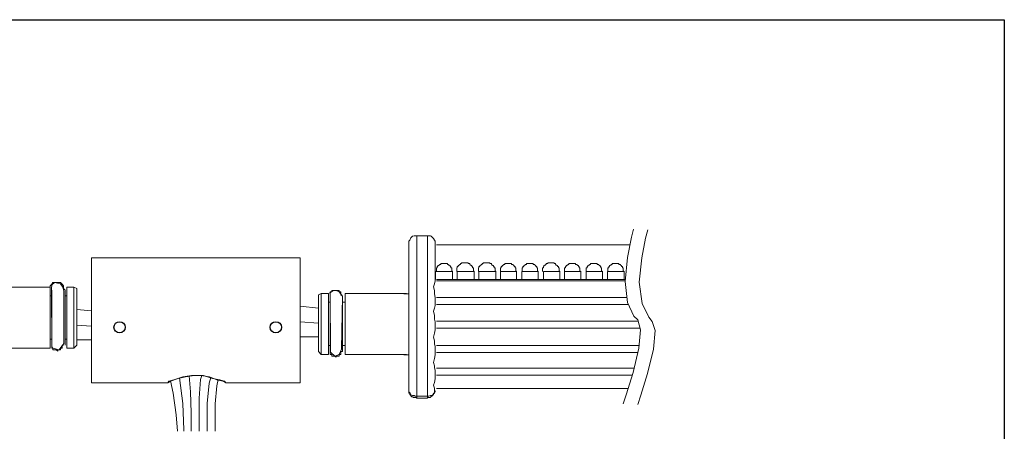
# Model space of a CAD drawing. Units: inches. Extents: x 34 to 55.8, y 6.6 to 23.4.
# Drawn here: x 52.9 to 55.8, y 22.1 to 23.3 of the extents above; entities that cross this region are included whole.
import ezdxf

# ---------------------------------------------------------------- set-up
doc = ezdxf.new("R2010")
doc.units = ezdxf.units.IN
doc.header["$MEASUREMENT"] = 0

# ---------------------------------------------------------------- blocks, each defined once
blk = doc.blocks.new('A$C35DB3923')
at = {"color": 7, "lineweight": 0}
for points in [[(3.7316, 0.0452), (3.727, 0.0499), (3.727, 0.0533), (3.727, 0.0579), (3.7224, 0.0626), (3.7177, 0.0672), (3.7143, 0.0672), (3.7097, 0.0672), (3.705, 0.0672), (3.7004, 0.0672), (3.6958, 0.0672), (3.6923, 0.0626), (3.6877, 0.0579), (3.6877, 0.0533), (3.6877, 0.0499), (3.6877, 0.0452)], [(3.6877, 0.0533), (3.5076, 0.0533)], [(3.6877, 0.0499), (3.6877, 0.0406), (3.6877, 0.036), (3.6877, 0.0233), (3.6877, 0.0141), (3.6877, 0.0014), (3.6877, -0.0079), (3.6877, -0.0206), (3.6877, -0.0333)], [(3.6923, 0.0452), (3.6923, 0.0406), (3.6923, 0.036), (3.6923, 0.0279), (3.6923, 0.0233), (3.6923, 0.0095), (3.6923, 0.0014), (3.6923, -0.0113), (3.6923, -0.0252), (3.6923, -0.0333), (3.6923, -0.0471), (3.6923, -0.0598), (3.6923, -0.0725), (3.6923, -0.0818), (3.6923, -0.091), (3.6923, -0.0991), (3.6923, -0.1083), (3.6923, -0.1129), (3.6923, -0.1164)], [(3.7316, -0.1164), (3.7316, -0.1129), (3.7316, -0.1083), (3.7316, -0.0991), (3.7316, -0.091), (3.7316, -0.0818), (3.7316, -0.0725), (3.7316, -0.0598), (3.7316, -0.0471), (3.7316, -0.0333), (3.7316, -0.0252), (3.7316, -0.0113), (3.7316, 0.0014), (3.7316, 0.0095), (3.7316, 0.0233), (3.7316, 0.0279), (3.7316, 0.036), (3.7316, 0.0406), (3.7316, 0.0452)], [(3.7362, -0.1256), (3.7362, -0.121), (3.7362, -0.1164), (3.7362, -0.1083), (3.7362, -0.0991), (3.7362, -0.091), (3.7362, -0.0818), (3.7362, -0.0691), (3.7362, -0.0552), (3.7362, -0.0425), (3.7362, -0.0298), (3.7362, -0.016), (3.7362, -0.0033), (3.7362, 0.0095), (3.7362, 0.0187), (3.7362, 0.0279), (3.7362, 0.036), (3.7362, 0.0452), (3.7362, 0.0499), (3.7362, 0.0533)], [(3.757, 0.0533), (3.7362, 0.0533)], [(3.7662, 0.0499), (3.757, 0.0533)], [(3.757, -0.0333), (3.757, -0.0206), (3.757, -0.0079), (3.757, 0.0014), (3.757, 0.0141), (3.757, 0.0233), (3.757, 0.036), (3.757, 0.0406), (3.757, 0.0499), (3.757, 0.0533)], [(3.7662, 0.0499), (3.7662, 0.0452), (3.7662, 0.0406), (3.7662, 0.036), (3.7662, 0.0314), (3.7662, 0.0233), (3.7662, 0.0095), (3.7662, 0.0014), (3.7662, -0.0113), (3.7662, -0.0252), (3.7662, -0.0333)], [(3.6923, 0.0279), (3.6877, 0.0279)], [(3.7362, 0.0279), (3.7316, 0.0279)], [(3.6877, -0.0333), (3.6877, -0.0471), (3.6877, -0.0598), (3.6877, -0.0725), (3.6877, -0.0864), (3.6877, -0.0945), (3.6877, -0.1037), (3.6877, -0.1129), (3.6877, -0.1164), (3.6877, -0.121), (3.6877, -0.1256)], [(3.757, -0.1256), (3.757, -0.121), (3.757, -0.1164), (3.757, -0.1129), (3.757, -0.1037), (3.757, -0.0945), (3.757, -0.0864), (3.757, -0.0725), (3.757, -0.0598), (3.757, -0.0471), (3.757, -0.0333)], [(3.7662, -0.0333), (3.7662, -0.0471), (3.7662, -0.0598), (3.7662, -0.0725), (3.7662, -0.0818), (3.7662, -0.0945), (3.7662, -0.0991), (3.7662, -0.1083), (3.7662, -0.1129), (3.7662, -0.1164)], [(3.6877, -0.0991), (3.6923, -0.0991)], [(3.7316, -0.0991), (3.7362, -0.0991)], [(3.5076, -0.1256), (3.6877, -0.1256)], [(3.6923, -0.1164), (3.6923, -0.121), (3.6923, -0.1256), (3.6958, -0.1256), (3.6958, -0.1303), (3.7004, -0.1303), (3.705, -0.1303), (3.7097, -0.1337), (3.7097, -0.1303), (3.7143, -0.1303), (3.7177, -0.1303), (3.7177, -0.1256), (3.7224, -0.1256), (3.7224, -0.121), (3.7224, -0.1164), (3.727, -0.1164)], [(3.7362, -0.1256), (3.757, -0.1256)], [(3.757, -0.1256), (3.7662, -0.1164)]]:
    blk.add_lwpolyline(points, dxfattribs=at)
at = {"color": 250, "lineweight": 0}
blk.add_lwpolyline([(3.6912, 0.0499), (3.6923, 0.0603), (3.7004, 0.0672), (3.7177, 0.0637), (3.7247, 0.0533), (3.7281, 0.0418), (3.7281, -0.1118), (3.7143, -0.1303), (3.6958, -0.1256), (3.6923, -0.121), (3.6912, 0.0499), (3.6912, 0.0499)], dxfattribs=at)
blk = doc.blocks.new('A$C62317DC9')
at = {"color": 7, "lineweight": 0}
for points in [[(0.3187, 0.0439), (0.3187, 0.0485), (0.321, 0.052), (0.3233, 0.0566), (0.3244, 0.0589), (0.3291, 0.0635), (0.3337, 0.0647), (0.3371, 0.0647), (0.3418, 0.0647)], [(0.3418, 0.0647), (0.3418, 0.0612), (0.3418, 0.0508), (0.3418, 0.0381), (0.3418, 0.0208), (0.3418, -0.0069), (0.3418, -0.0381), (0.3418, -0.0831), (0.3418, -0.1316), (0.3418, -0.1836), (0.3418, -0.2344), (0.3418, -0.2944), (0.3418, -0.3487), (0.3418, -0.3787), (0.3418, -0.4064)], [(0.3729, 0.0647), (0.3418, 0.0647)], [(0.3729, -0.4064), (0.3729, -0.3695), (0.3729, -0.3302), (0.3729, -0.2875), (0.3729, -0.2413), (0.3729, -0.1928), (0.3729, -0.1339), (0.3729, -0.0785), (0.3729, -0.0381), (0.3729, -0.0046), (0.3729, 0.0208), (0.3729, 0.0393), (0.3729, 0.052), (0.3729, 0.0612), (0.3729, 0.0647)], [(0.3729, 0.0647), (0.3775, 0.0647), (0.3822, 0.0647), (0.3845, 0.0635), (0.3891, 0.0589), (0.3914, 0.0566), (0.3937, 0.052), (0.396, 0.0485), (0.396, 0.0439)], [(0.9778, 0.0843), (0.972, 0.06), (0.9605, 0.0012), (0.9536, -0.0693), (0.9605, -0.1316)], [(1.0205, 0.082), (1.0136, 0.0577), (1.0021, 0), (0.9951, -0.0716), (1.0032, -0.1339)], [(0.3187, -0.3891), (0.3187, -0.3568), (0.3187, -0.3198), (0.3187, -0.2794), (0.3187, -0.2367), (0.3187, -0.1882), (0.3187, -0.1374), (0.3187, -0.0912), (0.3187, -0.0485), (0.3187, -0.0219), (0.3187, 0.0012), (0.3187, 0.0185), (0.3187, 0.0312), (0.3187, 0.0393), (0.3187, 0.0439)], [(0.396, -0.0635), (0.396, -0.0254), (0.396, 0), (0.396, 0.0208), (0.396, 0.0312), (0.396, 0.0393), (0.396, 0.0439)], [(0.3972, -0.0404), (0.3972, -0.0635)], [(0.396, -0.1166), (0.3937, -0.1062), (0.3937, -0.0958), (0.3914, -0.0854), (0.3937, -0.0762), (0.396, -0.0681), (0.396, -0.0635)], [(0.9541, -0.0635), (0.3995, -0.0635)], [(0.9537, -0.0681), (0.3995, -0.0681)], [(0.0612, -0.1051), (0.0531, -0.1085)], [(0.0531, -0.2748), (0.0531, -0.2713), (0.0531, -0.2621), (0.0531, -0.2575), (0.0531, -0.2448), (0.0531, -0.2355), (0.0531, -0.2275), (0.0531, -0.2136), (0.0531, -0.2009), (0.0531, -0.1882), (0.0531, -0.1743), (0.0531, -0.1616), (0.0531, -0.1524), (0.0531, -0.1397), (0.0531, -0.1305), (0.0531, -0.1224), (0.0531, -0.1178), (0.0531, -0.1131), (0.0531, -0.1085)], [(0.0831, -0.1051), (0.0612, -0.1051)], [(0.0612, -0.1051), (0.0612, -0.1085), (0.0612, -0.1131), (0.0612, -0.1224), (0.0612, -0.1305), (0.0612, -0.1397), (0.0612, -0.1489), (0.0612, -0.1616), (0.0612, -0.1743), (0.0612, -0.1882), (0.0612, -0.2009), (0.0612, -0.2136), (0.0612, -0.2275), (0.0612, -0.2402), (0.0612, -0.2494), (0.0612, -0.2575), (0.0612, -0.2667), (0.0612, -0.2748), (0.0612, -0.2794), (0.0612, -0.284)], [(0.0831, -0.1051), (0.0831, -0.1085), (0.0831, -0.1178), (0.0831, -0.1224), (0.0831, -0.1351), (0.0831, -0.1443), (0.0831, -0.157), (0.0831, -0.1663), (0.0831, -0.179), (0.0831, -0.1917)], [(0.1235, -0.1131), (0.1189, -0.1085), (0.1189, -0.1051), (0.1189, -0.1004), (0.1143, -0.1004), (0.1143, -0.0958), (0.1097, -0.0958), (0.1051, -0.0958), (0.1016, -0.0958), (0.097, -0.0958), (0.0924, -0.0958), (0.0924, -0.1004), (0.0877, -0.1004), (0.0877, -0.1051), (0.0877, -0.1085), (0.0877, -0.1131)], [(0.0877, -0.1131), (0.0877, -0.1178), (0.0877, -0.1224), (0.0877, -0.1305), (0.0877, -0.1351), (0.0877, -0.1489), (0.0877, -0.157), (0.0877, -0.1697), (0.0877, -0.1836), (0.0877, -0.1917), (0.0877, -0.2055), (0.0877, -0.2182), (0.0877, -0.2309), (0.0877, -0.2402), (0.0877, -0.2494), (0.0877, -0.2575), (0.0877, -0.2667), (0.0877, -0.2713), (0.0877, -0.2748)], [(0.1235, -0.2748), (0.1235, -0.2713), (0.1235, -0.2667), (0.1235, -0.2575), (0.1235, -0.2494), (0.1235, -0.2402), (0.1235, -0.2309), (0.1235, -0.2182), (0.1235, -0.2055), (0.1235, -0.1917), (0.1235, -0.1836), (0.1235, -0.1697), (0.1235, -0.157), (0.1235, -0.1489), (0.1235, -0.1351), (0.1235, -0.1305), (0.1235, -0.1224), (0.1235, -0.1178), (0.1235, -0.1131)], [(0.3117, -0.1051), (0.1316, -0.1051)], [(0.1316, -0.284), (0.1316, -0.2794), (0.1316, -0.2748), (0.1316, -0.2667), (0.1316, -0.2575), (0.1316, -0.2494), (0.1316, -0.2402), (0.1316, -0.2275), (0.1316, -0.2136), (0.1316, -0.2009), (0.1316, -0.1882), (0.1316, -0.1743), (0.1316, -0.1616), (0.1316, -0.1489), (0.1316, -0.1397), (0.1316, -0.1305), (0.1316, -0.1224), (0.1316, -0.1131), (0.1316, -0.1085), (0.1316, -0.1051)], [(0.3187, -0.1062), (0.3037, -0.1062)], [(0.0877, -0.1305), (0.0831, -0.1305)], [(0.1316, -0.1305), (0.1235, -0.1305)], [(0.396, -0.1882), (0.3937, -0.1801), (0.3937, -0.1697), (0.3914, -0.157), (0.3937, -0.1478), (0.396, -0.1397), (0.396, -0.1339)], [(0.396, -0.1339), (0.396, -0.1166)], [(0.3995, -0.1166), (0.9588, -0.1166)], [(0.9632, -0.1374), (0.3995, -0.1374)], [(0.9605, -0.1316), (0.979, -0.1709), (0.9905, -0.1824), (0.9986, -0.2113)], [(1.0032, -0.1339), (1.0228, -0.1743), (1.0332, -0.187), (1.0413, -0.2136)], [(0.0831, -0.1917), (0.0831, -0.2055), (0.0831, -0.2182), (0.0831, -0.2309), (0.0831, -0.2448), (0.0831, -0.2529), (0.0831, -0.2621), (0.0831, -0.2713), (0.0831, -0.2748), (0.0831, -0.2794), (0.0831, -0.284)], [(0.396, -0.2055), (0.396, -0.1882)], [(0.3995, -0.1859), (0.9915, -0.1859)], [(0.396, -0.2598), (0.3937, -0.254), (0.3937, -0.2436), (0.3914, -0.2332), (0.3937, -0.2217), (0.396, -0.2113), (0.396, -0.2055)], [(0.9973, -0.2067), (0.3995, -0.2067)], [(0.9986, -0.2113), (0.994, -0.2656), (0.9767, -0.3371), (0.957, -0.4018), (0.9478, -0.4283)], [(1.0413, -0.2136), (1.0367, -0.2679), (1.0194, -0.3394), (0.9997, -0.4029), (0.9905, -0.4307)], [(0.0831, -0.2575), (0.0877, -0.2575)], [(0.1235, -0.2575), (0.1316, -0.2575)], [(0.396, -0.2771), (0.396, -0.269), (0.396, -0.2598)], [(0.3995, -0.2575), (0.9947, -0.2575)], [(0.0531, -0.2748), (0.0612, -0.284)], [(0.0612, -0.284), (0.0831, -0.284)], [(0.0877, -0.2748), (0.0877, -0.2794), (0.0877, -0.284), (0.0924, -0.284), (0.0924, -0.2886), (0.097, -0.2886), (0.1016, -0.2886), (0.1051, -0.2921), (0.1051, -0.2886), (0.1097, -0.2886), (0.1143, -0.2886), (0.1143, -0.284), (0.1189, -0.284), (0.1189, -0.2794), (0.1189, -0.2748), (0.1235, -0.2748)], [(0.1316, -0.284), (0.3117, -0.284)], [(0.3037, -0.2852), (0.3187, -0.2852)], [(0.396, -0.3302), (0.3937, -0.3233), (0.3937, -0.3175), (0.3914, -0.3071), (0.3937, -0.2956), (0.396, -0.2852), (0.396, -0.2771)], [(0.9909, -0.2783), (0.3995, -0.2783)], [(0.396, -0.3914), (0.3937, -0.3891), (0.3937, -0.3822), (0.3914, -0.3741), (0.3937, -0.366), (0.396, -0.3556), (0.396, -0.3452)], [(0.396, -0.3452), (0.396, -0.3302)], [(0.3995, -0.3244), (0.9797, -0.3244)], [(0.9746, -0.3441), (0.3995, -0.3441)], [(0.3187, -0.3891), (0.3187, -0.3914), (0.3187, -0.3937), (0.3187, -0.3949), (0.3187, -0.3972), (0.321, -0.3972), (0.321, -0.3995), (0.321, -0.4018), (0.3233, -0.4018), (0.3233, -0.4041), (0.3244, -0.4041), (0.3244, -0.4064), (0.3267, -0.4064), (0.3267, -0.4076), (0.3291, -0.4076), (0.3314, -0.4076), (0.3314, -0.4099), (0.3337, -0.4099), (0.336, -0.4099), (0.3371, -0.4099), (0.3394, -0.4099), (0.3418, -0.4122)], [(0.3418, -0.4064), (0.3371, -0.4064), (0.3337, -0.4041), (0.3291, -0.4041), (0.3244, -0.4018), (0.3233, -0.3995), (0.321, -0.3949), (0.3187, -0.3937), (0.3187, -0.3891)], [(0.3729, -0.4122), (0.3729, -0.4099), (0.3752, -0.4099), (0.3775, -0.4099), (0.3799, -0.4099), (0.3822, -0.4099), (0.3822, -0.4076), (0.3833, -0.4076), (0.3845, -0.4076), (0.3845, -0.4064), (0.3868, -0.4064), (0.3868, -0.4041), (0.3891, -0.4041), (0.3891, -0.4018), (0.3914, -0.4018), (0.3914, -0.3995), (0.3914, -0.3972), (0.3937, -0.3972), (0.3937, -0.3949), (0.3937, -0.3937), (0.3937, -0.3914), (0.3937, -0.3891)], [(0.396, -0.3914), (0.396, -0.3937), (0.3937, -0.3972), (0.3914, -0.3995), (0.3891, -0.4018), (0.3845, -0.4041), (0.3822, -0.4041), (0.3775, -0.4064), (0.3729, -0.4064)], [(0.396, -0.3914), (0.3972, -0.3914)], [(0.3995, -0.3833), (0.9626, -0.3833)], [(0.3418, -0.4064), (0.3418, -0.4076), (0.3418, -0.4099), (0.3418, -0.4122)], [(0.3418, -0.4064), (0.3729, -0.4064)], [(0.3729, -0.4122), (0.3418, -0.4122)], [(0.3729, -0.4122), (0.3729, -0.4099), (0.3729, -0.4076), (0.3729, -0.4064)]]:
    blk.add_lwpolyline(points, dxfattribs=at)
at = {"color": 251, "lineweight": 0}
blk.add_lwpolyline([(0.3995, 0.0381), (0.9677, 0.0381)], dxfattribs=at)
at = {"color": 254, "lineweight": 0}
for points in [[(0.4468, -0.0404), (0.4445, -0.0381), (0.4445, -0.0358), (0.4445, -0.0346), (0.4445, -0.0323), (0.4445, -0.03), (0.4422, -0.03), (0.4422, -0.0277), (0.4422, -0.0254), (0.4399, -0.0254), (0.4399, -0.0231), (0.4376, -0.0231), (0.4376, -0.0219), (0.4353, -0.0219), (0.4353, -0.0196), (0.4341, -0.0196), (0.4318, -0.0196), (0.4318, -0.0173), (0.4295, -0.0173), (0.4272, -0.0173), (0.4249, -0.0173), (0.4226, -0.0173), (0.4214, -0.0173), (0.4191, -0.0173), (0.4168, -0.0173), (0.4145, -0.0173), (0.4122, -0.0173), (0.4122, -0.0196), (0.4099, -0.0196), (0.4087, -0.0196), (0.4087, -0.0219), (0.4064, -0.0219), (0.4064, -0.0231), (0.4041, -0.0231), (0.4041, -0.0254), (0.4018, -0.0254), (0.4018, -0.0277), (0.4018, -0.03), (0.3995, -0.03), (0.3995, -0.0323), (0.3995, -0.0346), (0.3995, -0.0358), (0.3995, -0.0381), (0.3995, -0.0404)], [(0.635, -0.0404), (0.6327, -0.0381), (0.6327, -0.0358), (0.6327, -0.0346), (0.6327, -0.0323), (0.6327, -0.03), (0.6304, -0.03), (0.6304, -0.0277), (0.6304, -0.0254), (0.6281, -0.0254), (0.6281, -0.0231), (0.6258, -0.0231), (0.6258, -0.0219), (0.6246, -0.0219), (0.6246, -0.0196), (0.6223, -0.0196), (0.62, -0.0196), (0.62, -0.0173), (0.6177, -0.0173), (0.6154, -0.0173), (0.6131, -0.0173), (0.6119, -0.0173), (0.6096, -0.0173), (0.6073, -0.0173), (0.605, -0.0173), (0.6027, -0.0173), (0.6004, -0.0173), (0.6004, -0.0196), (0.5992, -0.0196), (0.5969, -0.0196), (0.5969, -0.0219), (0.5946, -0.0219), (0.5946, -0.0231), (0.5923, -0.0231), (0.5923, -0.0254), (0.59, -0.0254), (0.59, -0.0277), (0.59, -0.03), (0.5877, -0.03), (0.5877, -0.0323), (0.5877, -0.0346), (0.5877, -0.0358), (0.5877, -0.0381), (0.5877, -0.0404)], [(0.8232, -0.0404), (0.8209, -0.0381), (0.8209, -0.0358), (0.8209, -0.0346), (0.8209, -0.0323), (0.8209, -0.03), (0.8186, -0.03), (0.8186, -0.0277), (0.8186, -0.0254), (0.8163, -0.0254), (0.8163, -0.0231), (0.814, -0.0231), (0.814, -0.0219), (0.8128, -0.0219), (0.8128, -0.0196), (0.8105, -0.0196), (0.8082, -0.0196), (0.8082, -0.0173), (0.8059, -0.0173), (0.8036, -0.0173), (0.8013, -0.0173), (0.8001, -0.0173), (0.7978, -0.0173), (0.7955, -0.0173), (0.7932, -0.0173), (0.7909, -0.0173), (0.7886, -0.0173), (0.7886, -0.0196), (0.7874, -0.0196), (0.7851, -0.0196), (0.7851, -0.0219), (0.7828, -0.0219), (0.7828, -0.0231), (0.7805, -0.0231), (0.7805, -0.0254), (0.7782, -0.0254), (0.7782, -0.0277), (0.7782, -0.03), (0.7759, -0.03), (0.7759, -0.0323), (0.7759, -0.0346), (0.7759, -0.0358), (0.7759, -0.0381), (0.7759, -0.0404)], [(0.4468, -0.0404), (0.4445, -0.0404), (0.4399, -0.0404), (0.4353, -0.0404), (0.4295, -0.0404), (0.4226, -0.0404), (0.4168, -0.0404), (0.4099, -0.0404), (0.4041, -0.0404), (0.3995, -0.0404), (0.3972, -0.0404)], [(0.4468, -0.0635), (0.4468, -0.0404)], [(0.5877, -0.0404), (0.5877, -0.0635)], [(0.635, -0.0404), (0.6327, -0.0404), (0.6304, -0.0404), (0.6246, -0.0404), (0.6177, -0.0404), (0.6119, -0.0404), (0.605, -0.0404), (0.5992, -0.0404), (0.5923, -0.0404), (0.59, -0.0404), (0.5877, -0.0404)], [(0.635, -0.0635), (0.635, -0.0404)], [(0.8232, -0.0404), (0.8209, -0.0404), (0.8186, -0.0404), (0.8128, -0.0404), (0.8059, -0.0404), (0.8001, -0.0404), (0.7932, -0.0404), (0.7874, -0.0404), (0.7828, -0.0404), (0.7782, -0.0404), (0.7759, -0.0404)], [(0.7759, -0.0404), (0.7759, -0.0635)], [(0.8232, -0.0635), (0.8232, -0.0404)]]:
    blk.add_lwpolyline(points, dxfattribs=at)
at = {"color": 252, "lineweight": 0}
for points in [[(0.5103, -0.0404), (0.508, -0.0381), (0.508, -0.0358), (0.508, -0.0346), (0.508, -0.0323), (0.508, -0.03), (0.5057, -0.03), (0.5057, -0.0277), (0.5057, -0.0254), (0.5034, -0.0254), (0.5034, -0.0231), (0.5011, -0.0231), (0.5011, -0.0219), (0.4988, -0.0219), (0.4988, -0.0196), (0.4976, -0.0196), (0.4976, -0.0173), (0.4953, -0.0173), (0.493, -0.0173), (0.493, -0.015), (0.4907, -0.015), (0.4884, -0.015), (0.4861, -0.015), (0.4849, -0.015), (0.4826, -0.015), (0.4803, -0.015), (0.478, -0.015), (0.4757, -0.015), (0.4734, -0.015), (0.4734, -0.0173), (0.4722, -0.0173), (0.4699, -0.0173), (0.4699, -0.0196), (0.4676, -0.0196), (0.4676, -0.0219), (0.4653, -0.0219), (0.4653, -0.0231), (0.463, -0.0231), (0.463, -0.0254), (0.4607, -0.0254), (0.4607, -0.0277), (0.4607, -0.03), (0.4595, -0.03), (0.4595, -0.0323), (0.4595, -0.0346), (0.4595, -0.0358), (0.4595, -0.0381), (0.4595, -0.0404)], [(0.6985, -0.0404), (0.6962, -0.0381), (0.6962, -0.0358), (0.6962, -0.0346), (0.6962, -0.0323), (0.6962, -0.03), (0.6939, -0.03), (0.6939, -0.0277), (0.6939, -0.0254), (0.6916, -0.0254), (0.6916, -0.0231), (0.6893, -0.0231), (0.6893, -0.0219), (0.6881, -0.0219), (0.6881, -0.0196), (0.6858, -0.0196), (0.6835, -0.0196), (0.6835, -0.0173), (0.6812, -0.0173), (0.6789, -0.0173), (0.6766, -0.0173), (0.6754, -0.0173), (0.6731, -0.0173), (0.6708, -0.0173), (0.6685, -0.0173), (0.6662, -0.0173), (0.6639, -0.0173), (0.6639, -0.0196), (0.6627, -0.0196), (0.6604, -0.0196), (0.6604, -0.0219), (0.6581, -0.0219), (0.6581, -0.0231), (0.6558, -0.0231), (0.6558, -0.0254), (0.6535, -0.0254), (0.6535, -0.0277), (0.6535, -0.03), (0.6512, -0.03), (0.6512, -0.0323), (0.6512, -0.0346), (0.6512, -0.0358), (0.6512, -0.0381), (0.6512, -0.0404)], [(0.8867, -0.0404), (0.8844, -0.0381), (0.8844, -0.0358), (0.8844, -0.0346), (0.8844, -0.0323), (0.8844, -0.03), (0.8821, -0.03), (0.8821, -0.0277), (0.8821, -0.0254), (0.8798, -0.0254), (0.8798, -0.0231), (0.8775, -0.0231), (0.8775, -0.0219), (0.8763, -0.0219), (0.8763, -0.0196), (0.874, -0.0196), (0.8717, -0.0196), (0.8717, -0.0173), (0.8694, -0.0173), (0.8671, -0.0173), (0.8648, -0.0173), (0.8636, -0.0173), (0.8613, -0.0173), (0.859, -0.0173), (0.8567, -0.0173), (0.8544, -0.0173), (0.8521, -0.0173), (0.8521, -0.0196), (0.8509, -0.0196), (0.8486, -0.0196), (0.8486, -0.0219), (0.8463, -0.0219), (0.8463, -0.0231), (0.844, -0.0231), (0.844, -0.0254), (0.8417, -0.0254), (0.8417, -0.0277), (0.8417, -0.03), (0.8394, -0.03), (0.8394, -0.0323), (0.8394, -0.0346), (0.8394, -0.0358), (0.8394, -0.0381), (0.8394, -0.0404)], [(0.396, -0.0473), (0.396, -0.0635)], [(0.5103, -0.0404), (0.508, -0.0404), (0.5034, -0.0404), (0.4988, -0.0404), (0.493, -0.0404), (0.4849, -0.0404), (0.478, -0.0404), (0.4722, -0.0404), (0.4676, -0.0404), (0.463, -0.0404), (0.4607, -0.0404)], [(0.4607, -0.0404), (0.4607, -0.0635)], [(0.5103, -0.0635), (0.5103, -0.0404)], [(0.6985, -0.0404), (0.6962, -0.0404), (0.6916, -0.0404), (0.6881, -0.0404), (0.6812, -0.0404), (0.6754, -0.0404), (0.6662, -0.0404), (0.6627, -0.0404), (0.6558, -0.0404), (0.6512, -0.0404), (0.65, -0.0404)], [(0.65, -0.0404), (0.65, -0.0635)], [(0.6985, -0.0635), (0.6985, -0.0404)], [(0.8867, -0.0404), (0.8844, -0.0404), (0.8798, -0.0404), (0.8763, -0.0404), (0.8694, -0.0404), (0.8636, -0.0404), (0.8567, -0.0404), (0.8509, -0.0404), (0.844, -0.0404), (0.8417, -0.0404), (0.8394, -0.0404)], [(0.8394, -0.0404), (0.8394, -0.0635)], [(0.8867, -0.0635), (0.8867, -0.0404)]]:
    blk.add_lwpolyline(points, dxfattribs=at)
at = {"color": 253, "lineweight": 0}
for points in [[(0.5738, -0.0404), (0.5715, -0.0381), (0.5715, -0.0358), (0.5715, -0.0346), (0.5715, -0.0323), (0.5715, -0.03), (0.5692, -0.03), (0.5692, -0.0277), (0.5692, -0.0254), (0.5669, -0.0254), (0.5669, -0.0231), (0.5646, -0.0231), (0.5646, -0.0219), (0.5623, -0.0219), (0.5623, -0.0196), (0.5611, -0.0196), (0.5611, -0.0173), (0.5588, -0.0173), (0.5565, -0.0173), (0.5565, -0.015), (0.5542, -0.015), (0.5519, -0.015), (0.5496, -0.015), (0.5484, -0.015), (0.5461, -0.015), (0.5438, -0.015), (0.5415, -0.015), (0.5392, -0.015), (0.5369, -0.015), (0.5369, -0.0173), (0.5357, -0.0173), (0.5334, -0.0173), (0.5334, -0.0196), (0.5311, -0.0196), (0.5311, -0.0219), (0.5288, -0.0219), (0.5288, -0.0231), (0.5265, -0.0231), (0.5265, -0.0254), (0.5242, -0.0254), (0.5242, -0.0277), (0.5242, -0.03), (0.523, -0.03), (0.523, -0.0323), (0.523, -0.0346), (0.523, -0.0358), (0.523, -0.0381), (0.523, -0.0404)], [(0.762, -0.0404), (0.7597, -0.0381), (0.7597, -0.0358), (0.7597, -0.0346), (0.7597, -0.0323), (0.7597, -0.03), (0.7574, -0.03), (0.7574, -0.0277), (0.7574, -0.0254), (0.7551, -0.0254), (0.7551, -0.0231), (0.7528, -0.0231), (0.7528, -0.0219), (0.7505, -0.0219), (0.7505, -0.0196), (0.7493, -0.0196), (0.7493, -0.0173), (0.747, -0.0173), (0.7447, -0.0173), (0.7447, -0.015), (0.7424, -0.015), (0.7401, -0.015), (0.7378, -0.015), (0.7366, -0.015), (0.7343, -0.015), (0.732, -0.015), (0.7297, -0.015), (0.7274, -0.015), (0.7262, -0.015), (0.7262, -0.0173), (0.7239, -0.0173), (0.7216, -0.0173), (0.7216, -0.0196), (0.7193, -0.0196), (0.7193, -0.0219), (0.717, -0.0219), (0.717, -0.0231), (0.7147, -0.0231), (0.7147, -0.0254), (0.7135, -0.0254), (0.7135, -0.0277), (0.7135, -0.03), (0.7112, -0.03), (0.7112, -0.0323), (0.7112, -0.0346), (0.7112, -0.0358), (0.7112, -0.0381), (0.7112, -0.0404)], [(0.9502, -0.0404), (0.9479, -0.0381), (0.9479, -0.0358), (0.9479, -0.0346), (0.9479, -0.0323), (0.9479, -0.03), (0.9456, -0.03), (0.9456, -0.0277), (0.9456, -0.0254), (0.9433, -0.0254), (0.9433, -0.0231), (0.941, -0.0231), (0.941, -0.0219), (0.9398, -0.0219), (0.9398, -0.0196), (0.9375, -0.0196), (0.9352, -0.0196), (0.9352, -0.0173), (0.9329, -0.0173), (0.9306, -0.0173), (0.9283, -0.0173), (0.9271, -0.0173), (0.9248, -0.0173), (0.9225, -0.0173), (0.9202, -0.0173), (0.9179, -0.0173), (0.9156, -0.0173), (0.9156, -0.0196), (0.9144, -0.0196), (0.9121, -0.0196), (0.9121, -0.0219), (0.9098, -0.0219), (0.9098, -0.0231), (0.9075, -0.0231), (0.9075, -0.0254), (0.9052, -0.0254), (0.9052, -0.0277), (0.9052, -0.03), (0.9029, -0.03), (0.9029, -0.0323), (0.9029, -0.0346), (0.9029, -0.0358), (0.9029, -0.0381), (0.9029, -0.0404)], [(0.5242, -0.0404), (0.5242, -0.0635)], [(0.5738, -0.0404), (0.5715, -0.0404), (0.5669, -0.0404), (0.5611, -0.0404), (0.5542, -0.0404), (0.5484, -0.0404), (0.5415, -0.0404), (0.5357, -0.0404), (0.5311, -0.0404), (0.5265, -0.0404), (0.5242, -0.0404)], [(0.5738, -0.0635), (0.5738, -0.0404)], [(0.7135, -0.0404), (0.7135, -0.0635)], [(0.762, -0.0404), (0.7597, -0.0404), (0.7551, -0.0404), (0.7505, -0.0404), (0.7447, -0.0404), (0.7366, -0.0404), (0.7297, -0.0404), (0.7239, -0.0404), (0.7193, -0.0404), (0.7147, -0.0404), (0.7135, -0.0404)], [(0.762, -0.0635), (0.762, -0.0404)], [(0.9017, -0.0404), (0.9017, -0.0635)], [(0.9502, -0.0404), (0.9479, -0.0404), (0.9433, -0.0404), (0.9398, -0.0404), (0.9329, -0.0404), (0.9271, -0.0404), (0.9179, -0.0404), (0.9121, -0.0404), (0.9075, -0.0404), (0.9029, -0.0404), (0.9017, -0.0404)], [(0.9502, -0.0635), (0.9502, -0.0404)]]:
    blk.add_lwpolyline(points, dxfattribs=at)
at = {"color": 250, "lineweight": 0}
blk.add_lwpolyline([(0.0877, -0.1051), (0.0889, -0.2771), (0.1016, -0.2886), (0.1143, -0.284), (0.1212, -0.2679), (0.1235, -0.1131), (0.1143, -0.1004), (0.1051, -0.0958), (0.097, -0.0958), (0.0854, -0.1039), (0.0877, -0.1051), (0.0877, -0.1051)], dxfattribs=at)

msp = doc.modelspace()

# ---------------------------------------------------------------- linework, layer by layer
for p, q in [((34.00959, 23.25933), (55.82532, 23.25933)), ((55.82532, 23.25933), (55.82532, 6.63782))]:
    msp.add_line(p, q)
at = {"lineweight": 0}
for p, q in [((53.10293, 22.40904), (53.14565, 22.40477)), ((53.75873, 22.41874), (53.81184, 22.41343))]:
    msp.add_line(p, q, dxfattribs=at)
at = {"color": 5, "lineweight": 0}
for p, q in [((53.75873, 22.37256), (53.81184, 22.36924)), ((53.10293, 22.36325), (53.14565, 22.36058))]:
    msp.add_line(p, q, dxfattribs=at)
at = {"color": 1, "lineweight": 0}
for p, q in [((53.10293, 22.32002), (53.14565, 22.32002)), ((53.75873, 22.32868), (53.81184, 22.32868))]:
    msp.add_line(p, q, dxfattribs=at)
at = {"color": 7, "lineweight": 0}
for points in [[(53.14565, 22.56086), (53.14565, 22.55624), (53.14565, 22.55277), (53.14565, 22.54815), (53.14565, 22.53892), (53.14565, 22.53084), (53.14565, 22.51698), (53.14565, 22.50428), (53.14565, 22.49158), (53.14565, 22.47426), (53.14565, 22.46041), (53.14565, 22.44309), (53.14565, 22.42577), (53.14565, 22.40383), (53.14565, 22.38651), (53.14565, 22.3692), (53.14565, 22.35072), (53.14565, 22.32994), (53.14565, 22.31147), (53.14565, 22.29415), (53.14565, 22.27683), (53.14565, 22.26413), (53.14565, 22.25027), (53.14565, 22.23757), (53.14565, 22.22487), (53.14565, 22.21564), (53.14565, 22.2064), (53.14565, 22.20294), (53.14565, 22.19832), (53.14565, 22.1937)], [(53.18144, 22.56086), (53.14565, 22.56086)], [(53.19414, 22.56086), (53.20338, 22.56086), (53.20684, 22.56086), (53.21146, 22.56086), (53.20684, 22.56086), (53.20338, 22.56086), (53.19876, 22.56086), (53.19414, 22.56086), (53.18953, 22.56086), (53.18491, 22.56086), (53.18144, 22.56086)], [(53.69292, 22.56086), (53.21146, 22.56086)], [(53.71139, 22.56086), (53.71486, 22.56086), (53.71948, 22.56086), (53.7241, 22.56086), (53.71948, 22.56086), (53.71486, 22.56086), (53.71139, 22.56086), (53.70678, 22.56086), (53.70216, 22.56086), (53.69754, 22.56086), (53.69292, 22.56086)], [(53.70678, 22.56086), (53.71139, 22.56086)], [(53.75873, 22.56086), (53.7241, 22.56086)], [(53.75873, 22.56086), (53.75873, 22.55624), (53.75873, 22.55277), (53.75873, 22.54815), (53.75873, 22.53892), (53.75873, 22.53084), (53.75873, 22.51698), (53.75873, 22.50428), (53.75873, 22.49158), (53.75873, 22.47426), (53.75873, 22.46041), (53.75873, 22.44309), (53.75873, 22.42577), (53.75873, 22.40383), (53.75873, 22.38651), (53.75873, 22.3692), (53.75873, 22.35072), (53.75873, 22.32994), (53.75873, 22.31147), (53.75873, 22.29415), (53.75873, 22.27683), (53.75873, 22.26413), (53.75873, 22.25027), (53.75873, 22.23757), (53.75873, 22.22487), (53.75873, 22.21564), (53.75873, 22.2064), (53.75873, 22.20294), (53.75873, 22.19832), (53.75873, 22.1937)], [(53.54052, 22.1937), (53.5359, 22.19832), (53.52204, 22.20294), (53.50126, 22.2064), (53.47471, 22.21564), (53.44815, 22.21564), (53.4216, 22.21102), (53.39966, 22.2064), (53.37772, 22.19832), (53.36964, 22.1937), (53.3731, 22.19832), (53.38696, 22.20294), (53.41351, 22.21102), (53.43891, 22.21564), (53.46547, 22.21564), (53.49203, 22.21102), (53.51396, 22.20294), (53.53128, 22.19832), (53.54052, 22.1937)], [(53.378, 22.19995), (53.38525, 22.16376), (53.39443, 22.09952), (53.39842, 22.05169)], [(53.14565, 22.1937), (53.36964, 22.1937)], [(53.54052, 22.1937), (53.75873, 22.1937)]]:
    msp.add_lwpolyline(points, dxfattribs=at)
at = {"color": 5, "lineweight": 0}
for points in [[(53.40425, 22.2082), (53.41408, 22.13281), (53.41671, 22.05612), (53.41676, 22.05169)], [(53.4852, 22.05169), (53.48537, 22.06158), (53.48537, 22.13281), (53.49085, 22.19309), (53.49631, 22.20944)]]:
    msp.add_lwpolyline(points, dxfattribs=at)
at = {"color": 1, "lineweight": 0}
for points in [[(53.43219, 22.21441), (53.43677, 22.1671), (53.43859, 22.10543), (53.43859, 22.05169)], [(53.50903, 22.05169), (53.50914, 22.05621), (53.5092, 22.13274), (53.51395, 22.18499), (53.51736, 22.20372)]]:
    msp.add_lwpolyline(points, dxfattribs=at)
at = {"lineweight": 0}
msp.add_lwpolyline([(53.46213, 22.05169), (53.46218, 22.06365), (53.46218, 22.1108), (53.46218, 22.14889), (53.46581, 22.2033), (53.46951, 22.21564)], dxfattribs=at)
for centre in [(53.22802, 22.35682), (53.68682, 22.35682)]:
    msp.add_circle(centre, 0.01647)

# ---------------------------------------------------------------- block references
for name, p in [('A$C35DB3923', (49.33671, 22.42094)), ('A$C62317DC9', (53.75873, 22.56086))]:
    msp.add_blockref(name, p)

doc.saveas('drawing.dxf')
